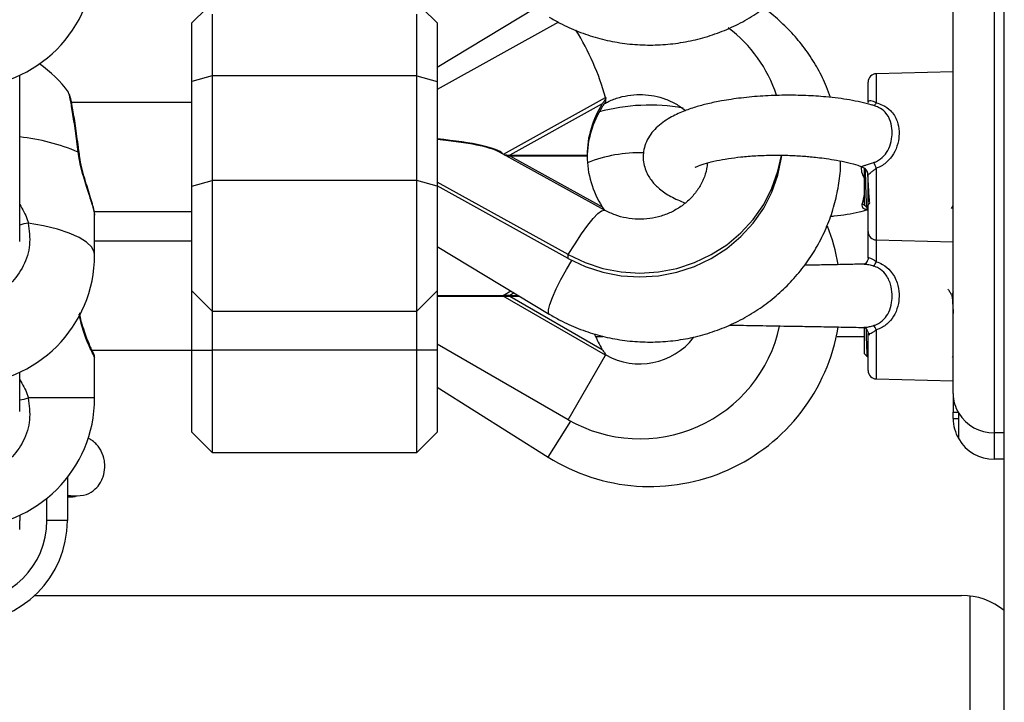
# Model space of a CAD drawing. Units: millimetres. Extents: x 0 to 18.1, y 0 to 17.8.
# Drawn here: x 15.6 to 15.7, y 13.2 to 13.3 of the extents above; entities that cross this region are included whole.
import ezdxf

# ---------------------------------------------------------------- set-up
doc = ezdxf.new("R2010")
doc.units = ezdxf.units.MM

# ---------------------------------------------------------------- blocks, each defined once
blk = doc.blocks.new('FR')
at = {"color": 7, "linetype": 'Continuous', "lineweight": 25}
for p, q in [((16.32211619219132, -8.20677422790245), (16.32211619219132, -5.526462577104347)), ((16.31461619219115, -7.457132827320628), (16.31461619219115, -7.331229895110617)), ((16.20501085337381, -7.400567370639827), (16.20288285885798, -7.402695365155658)), ((16.23888285885803, -7.402695365155658), (16.23675486434175, -7.400567370639827)), ((16.25320162134065, -7.400567370639827), (16.23888285885803, -7.409230499704016)), ((16.20288285885798, -7.41131913340373), (16.20288285885798, -7.402695365155658)), ((16.20588285885768, -7.401439376123697), (16.20588285885768, -7.410475075466046)), ((16.23588285885788, -7.410475075466046), (16.23588285885788, -7.401439376123697)), ((16.25668783713834, -7.402616791782883), (16.23888285885803, -7.412481246223386)), ((16.23888285885803, -7.402695365155658), (16.23888285885803, -7.41131913340373)), ((16.31461619219115, -7.409872200706694), (16.30333347100557, -7.410167649158346)), ((16.17761619219144, -7.434799923873605), (16.17761619219144, -7.410390295170281)), ((16.20588285885768, -7.410475075466046), (16.20288285885798, -7.41131913340373)), ((16.20288285885798, -7.426672804505095), (16.20288285885798, -7.41131913340373)), ((16.20588285885768, -7.410475075466046), (16.20588285885768, -7.425828746566502)), ((16.23588285885788, -7.410475075466046), (16.20588285885768, -7.410475075466046)), ((16.23588285885788, -7.425828746566502), (16.23588285885788, -7.410475075466046)), ((16.23588285885788, -7.410475075466046), (16.23888285885803, -7.41131913340373)), ((16.23888285885803, -7.41131913340373), (16.23888285885803, -7.426672804505095)), ((16.30211619219133, -7.414381883133636), (16.30211619219133, -7.411417220814791)), ((16.26365159879904, -7.4137614630828), (16.26362563641604, -7.413805094112057)), ((16.26365159879904, -7.414042258587095), (16.26365159879904, -7.4137614630828)), ((16.26365159879904, -7.4143230540923), (16.26365159879904, -7.414042258587095)), ((16.20288285885798, -7.414372200706701), (16.18522700471638, -7.414372200706701)), ((16.26311715266391, -7.41460577846842), (16.24956652146173, -7.422113205999402)), ((16.26362563641604, -7.414349864965651), (16.26365159879904, -7.4143230540923)), ((16.26344702838131, -7.430202115347264), (16.24802613949194, -7.42165851290715)), ((16.24956652146173, -7.422113205999402), (16.26088471885922, -7.422113205999402)), ((16.24956652146173, -7.422209166444325), (16.26311715266391, -7.429716593975307)), ((16.24956652146173, -7.422209166444325), (16.26088471885922, -7.422209166444325)), ((16.26088471885922, -7.422113205999402), (16.26088471885922, -7.422209166445235)), ((16.30161619219123, -7.429471434783544), (16.30161619219123, -7.42405954589335)), ((16.20288285885798, -7.426672804505095), (16.20588285885768, -7.425828746566502)), ((16.20588285885768, -7.425828746566502), (16.20588285885768, -7.445049036257068)), ((16.23588285885788, -7.425828746566502), (16.20588285885768, -7.425828746566502)), ((16.23588285885788, -7.445049036257068), (16.23588285885788, -7.425828746566502)), ((16.23888285885803, -7.426672804505095), (16.23588285885788, -7.425828746566502)), ((16.30211619219133, -7.425058777779803), (16.30211619219133, -7.425048935538278)), ((16.30211619219133, -7.433327180598233), (16.30211619219133, -7.425050741258154)), ((16.20288285885798, -7.442049036256456), (16.20288285885798, -7.426672804505095)), ((16.25811619219101, -7.436729199944374), (16.23888285885803, -7.426073396976925)), ((16.25811619219101, -7.437291905236769), (16.23888285885803, -7.426636102268411)), ((16.23888285885803, -7.426672804505095), (16.23888285885803, -7.442049036256456)), ((16.30161619219123, -7.429471434783544), (16.30192797073167, -7.429783213323525)), ((16.31437892886541, -7.42996265163324), (16.31461619219115, -7.429552840883979)), ((16.18853830691594, -7.430372200706323), (16.20288285885798, -7.430372200706323)), ((16.1886161921914, -7.43676626736319), (16.1886161921914, -7.431002537179801)), ((16.30211619219133, -7.437215408764267), (16.30211619219133, -7.433327180598233)), ((16.20288285885798, -7.434774376645827), (16.1886161921914, -7.434774376645827)), ((16.23888285885803, -7.435513901709008), (16.25530832527582, -7.44545162752015)), ((16.23903366755965, -7.435605143899146), (16.23888285885803, -7.435692213343053)), ((16.30333347100557, -7.434576752254678), (16.31461619219115, -7.43487220070633)), ((16.25811619219101, -7.437291905236769), (16.25811619219101, -7.436729199944374)), ((16.20288285885798, -7.442049036256456), (16.20588285885768, -7.445049036257068)), ((16.20288285885798, -7.450774376645448), (16.20288285885798, -7.442049036256456)), ((16.23588285885788, -7.445049036257068), (16.23888285885803, -7.442049036256456)), ((16.23888285885803, -7.442049036256456), (16.23888285885803, -7.450774376645448)), ((16.23888285885803, -7.442724376645081), (16.24857244638659, -7.442724376645081)), ((16.23888285885803, -7.442774376645637), (16.24761619219115, -7.442774376645637)), ((16.23888285885803, -7.442824376645284), (16.24857244638659, -7.442824376645284)), ((16.24761619219115, -7.442774376645637), (16.24769549580085, -7.442724376645081)), ((16.24769549580085, -7.442824376645284), (16.24761619219115, -7.442774376645637)), ((16.24956652146173, -7.442724376645081), (16.24857244638659, -7.442724376645081)), ((16.2635836051052, -7.451491073172427), (16.24857244638659, -7.442824376645284)), ((16.24857244638659, -7.442824376645284), (16.24956652146173, -7.442824376645284)), ((16.24956652146173, -7.442724376645081), (16.25080061712313, -7.442724376645081)), ((16.24956652146173, -7.442824376645284), (16.26311715266391, -7.450647837217865)), ((16.24956652146173, -7.442824376645284), (16.25096590108004, -7.442824376645284)), ((16.20588285885768, -7.445049036257068), (16.23588285885788, -7.445049036257068)), ((16.20588285885768, -7.445049036257068), (16.20588285885768, -7.450774376645448)), ((16.23588285885788, -7.450774376645448), (16.23588285885788, -7.445049036257068)), ((16.30161619219123, -7.451274227902239), (16.30161619219123, -7.447386319404494)), ((16.26211513044998, -7.448724227902083), (16.26321232273747, -7.448724227902083)), ((16.29756619219123, -7.448724227902083), (16.30161619219123, -7.448724227902083)), ((16.30211619219133, -7.453729356537359), (16.30211619219133, -7.448333377905463)), ((16.30226557977474, -7.44834861584345), (16.30227606333509, -7.44854454188421)), ((16.25811619219101, -7.460960910124548), (16.23888285885803, -7.449856539947312)), ((16.1882422992833, -7.450774376645448), (16.20288285885798, -7.450774376645448)), ((16.1886161921914, -7.457774376645055), (16.1886161921914, -7.451768016189952)), ((16.20288285885798, -7.450774376645448), (16.20588285885768, -7.450774376645448)), ((16.20288285885798, -7.462774376645164), (16.20288285885798, -7.450774376645448)), ((16.23588285885788, -7.450774376645448), (16.20588285885768, -7.450774376645448)), ((16.20588285885768, -7.450774376645448), (16.20588285885768, -7.465774376645776)), ((16.23588285885788, -7.465774376645776), (16.23588285885788, -7.450774376645448)), ((16.23888285885803, -7.450774376645448), (16.23588285885788, -7.450774376645448)), ((16.23888285885803, -7.450774376645448), (16.23888285885803, -7.462774376645164)), ((16.25811619219101, -7.460960910124548), (16.2635836051052, -7.451491073172427)), ((16.26362563641604, -7.451418272806357), (16.2635836051052, -7.451491073172427)), ((16.26362563641604, -7.451418272806357), (16.26365159879904, -7.451454976420017)), ((16.30161619219123, -7.451274227902239), (16.30201354892486, -7.451671584635868)), ((16.30201143149068, -7.451766809929858), (16.30211619219133, -7.451585867563288)), ((16.3020471248158, -7.451705160526352), (16.30211619219133, -7.451774227902341)), ((16.3145114314905, -7.451766809929858), (16.31461619219115, -7.451585946923068)), ((16.17761619219144, -7.455734821026589), (16.17761619219144, -7.453999955302741)), ((16.17761619219144, -7.459774376645463), (16.17761619219144, -7.455734821026589)), ((16.23888285885803, -7.456182761690023), (16.25518285885781, -7.466459721387899)), ((16.30333347100603, -7.454978928193803), (16.31461619219115, -7.455274376645455)), ((16.31461619219115, -7.457132827320628), (16.31461619219115, -7.459852454540076)), ((16.31461619219115, -7.459852454540076), (16.31532511701769, -7.459852454540076)), ((16.31461619219115, -7.45986637184992), (16.31461619219115, -7.459852454540076)), ((16.31461619219115, -7.45986637184992), (16.31533288424797, -7.45986637184992)), ((16.31461619219115, -7.460774227902355), (16.31461619219115, -7.45986637184992)), ((16.31542003976872, -7.463774227902057), (16.31542003976872, -7.460016612408388)), ((16.31461619219115, -7.460774227902355), (16.31542003976872, -7.460774227902355)), ((16.20288285885798, -7.462774376645164), (16.20588285885768, -7.465774376645776)), ((16.23588285885788, -7.465774376645776), (16.23888285885803, -7.462774376645164)), ((16.32061619219147, -7.462900397496149), (16.32061619219147, -7.466774227901759)), ((16.20588285885768, -7.465774376645776), (16.23588285885788, -7.465774376645776)), ((16.32211619219132, -7.466774227901759), (16.32061619219147, -7.466774227901759)), ((16.1846161921915, -7.469436280434955), (16.1846161921915, -7.475774376645084)), ((16.18161619219134, -7.475774376645084), (16.18161619219134, -7.472505296507869)), ((16.17761619219144, -7.475008064585516), (16.17761619219144, -7.475774376645084)), ((16.17761619219144, -7.477106853902249), (16.17761619219144, -7.475774406645677)), ((16.1846161921915, -7.475774376645084), (16.18161619219134, -7.475774376645084)), ((16.17981439165649, -7.486774227902195), (16.31585760688066, -7.486774227902195))]:
    blk.add_line(p, q, dxfattribs=at)
at = {"color": 8, "linetype": 'Continuous', "lineweight": 25}
for p, q in [((16.32061619219147, -7.270105569046017), (16.32061619219147, -7.462900397496149)), ((16.30333347100557, -7.410167649158346), (16.30333347100557, -7.414433187163148)), ((16.24859648707323, -7.421974501370777), (16.26358360510474, -7.413671220080822)), ((16.30333347100557, -7.424049015718218), (16.30333347100557, -7.434576752254678)), ((16.30333347100603, -7.434576752254678), (16.30333347100603, -7.437764054918397)), ((16.24857244638659, -7.442724376645081), (16.24971260293458, -7.442066106955416)), ((16.25019800908811, -7.442359787094709), (16.24956652146173, -7.442724376645081)), ((16.30333347100603, -7.447784674959756), (16.30333347100603, -7.454978928193803)), ((16.1886161921914, -7.457774376645055), (16.17887865460014, -7.457774376645055)), ((16.25518285885781, -7.466459721387899), (16.25850998866261, -7.461182653322929)), ((16.32211619219132, -7.462900397496149), (16.32061619219147, -7.462900397496149)), ((16.31711619219121, -7.511774227901832), (16.31711619219121, -7.486853745907091))]:
    blk.add_line(p, q, dxfattribs=at)
at = {"color": 7, "linetype": 'Continuous', "lineweight": 25, "flags": 128}
for points in [[(16.30333347100557, -7.414433187163148), (16.30327912053988, -7.414527738036803), (16.30322504585345, -7.414610719397523), (16.3031719364142, -7.414681073209202), (16.30312046938278, -7.414737902440855), (16.3030713009787, -7.414780482501691), (16.30302505811304, -7.414808270486127), (16.30298233039574, -7.414820912088679), (16.30294366261731, -7.414818246124149)], [(16.25811619219101, -7.437291905236769), (16.26057984011166, -7.438457763895848), (16.26318099224389, -7.4393050679138), (16.26587514215478, -7.439819319682236), (16.26861619219133, -7.4399917202119), (16.27135724222788, -7.439819319682236), (16.27405139213832, -7.4393050679138), (16.276652544271, -7.438457763895848), (16.2791161921912, -7.437291905236769), (16.28140018220054, -7.435827440100319), (16.28346543459591, -7.434089425891351), (16.28527661233719, -7.432107600514563), (16.2868027256707, -7.429915873552225), (16.28801766237373, -7.427551746060225), (16.28890063454335, -7.425055668914091), (16.28943653428021, -7.42247035068808), (16.28947653671074, -7.42216021203344)], [(16.25811619219101, -7.436729199944374), (16.26057984011166, -7.437895058604362), (16.26318099224389, -7.438742362621404), (16.26587514215478, -7.43925661439075), (16.26861619219133, -7.439429014920414), (16.27135724222788, -7.43925661439075), (16.27405139213832, -7.438742362621404), (16.276652544271, -7.437895058604362), (16.2791161921912, -7.436729199944374), (16.28140018220054, -7.435264734807923), (16.28346543459591, -7.433526720598955), (16.28527661233719, -7.431544895223077), (16.2868027256707, -7.42935316825983), (16.28801766237373, -7.426989040767829), (16.28890063454335, -7.424492963622605), (16.28939979943496, -7.422162791678737)]]:
    blk.add_lwpolyline(points, dxfattribs=at)
at = {"color": 8, "linetype": 'Continuous', "lineweight": 25, "flags": 128}
for points in [[(16.18620554992847, -7.421685391286836), (16.18629706383834, -7.421688744041738), (16.18632470117089, -7.421700593534432)], [(16.25811619219101, -7.436729199944374), (16.25911565432651, -7.435119539253854), (16.26008183485854, -7.43366653745138), (16.26098256044477, -7.432418578791065), (16.26178783736194, -7.431417219690182), (16.2624708502797, -7.430695804918422), (16.26300885519984, -7.430278357238556), (16.26338393682025, -7.43017877745492), (16.26344563412184, -7.430201349532716)], [(16.1886161921914, -7.43676626736319), (16.18856863012641, -7.436388259186195), (16.18818956113981, -7.435639803398907), (16.18743900495136, -7.434913878093674), (16.18633197348598, -7.434225002550328), (16.18489060855407, -7.433586955016061), (16.18314373899264, -7.433012497121261), (16.18112630405747, -7.432513118638006), (16.17887865460014, -7.432098807668943)], [(16.25530887739367, -7.445451960214221), (16.25520787024087, -7.445306051976466), (16.25520787024087, -7.444819338826299), (16.25540620532755, -7.444042138374378), (16.25579360157306, -7.443010791651567), (16.25635194475879, -7.441773523283835), (16.25705512737912, -7.440388186564768), (16.25787026939523, -7.438919558299993), (16.25866638000596, -7.43758625621026)]]:
    blk.add_lwpolyline(points, dxfattribs=at)
at = {"color": 7, "linetype": 'Continuous', "lineweight": 25}
for centre, radius, start, end in [((16.16961619219117, -7.393156607230729), 0.01900000000000091, 180, 0), ((16.2695071070232, -7.419575948347436), 0.02016537477857601, 18.03743892181185, 53.14139845482759), ((16.16961619219117, -7.424291409594069), 0.01900000000000018, 37.00174204330995, 55.01847031269985), ((16.30336619219113, -7.411417220814791), 0.001250000000000314, 91.5000000077955, 180), ((16.26851860207196, -7.422578719362853), 0.01018320865573552, 118.5512059845885, 118.9876456666766), ((16.26423295657722, -7.413540883749327), 0.0006623027207643419, 191.349466391911, 203.5111101352254), ((16.27485323221279, -7.422181294169739), 0.01396867929724636, 147.1581834333662, 179.7207194638538), ((16.27485323221279, -7.422603323139036), 0.01396867929726124, 147.1581834333703, 179.7207194638538), ((16.27011619219118, -7.442774376645637), 0.02800000000000035, 80.02529163896185, 105.4367680603878), ((16.27485323221279, -7.422141078273988), 0.01396867929721453, 180.2792805361462, 212.841816566645), ((16.26861619219133, -7.442774376645637), 0.02100000000000038, 88.49325078559114, 111.4806124969216), ((16.30086619226066, -7.425059545854445), 0.001249999930319488, 0.03520591077546711, 69.88031786123335), ((16.29496386844929, -7.427453368478517), 0.009035478109820253, 22.13413308278353, 27.97433549469402), ((16.30086776677106, -7.425050768032769), 0.001248425420253711, 0.001228805714243278, 27.15160099414894), ((16.27011619219118, -7.442774376645637), 0.02800000000000068, 9.433911171454316, 21.45235140315271), ((16.30336619219113, -7.433327180598233), 0.001249999999999405, 180, 268.4999999922035), ((16.16961619219117, -7.43676626736319), 0.01900000000000091, 180, 0), ((16.30145994267858, -7.437051459426719), 0.002004470186396775, 317.7489274528127, 339.1757147695618), ((16.27011619219118, -7.442774376645637), 0.02800000000000066, 237.7690473645195, 350.5577517140862), ((16.26861619219133, -7.442774376645637), 0.02099999999999959, 239.9999999984755, 347.775622712976), ((16.30146012550338, -7.448497259794884), 0.002004295517178603, 20.82585847059686, 42.25510198095966), ((16.27588463552573, -7.442774376645637), 0.01499999999999894, 202.214818024257, 211.6613346097185), ((16.26861619219133, -7.442774376645637), 0.01000000000000001, 240.2227230625169, 322.1541012269691), ((16.26861619219133, -7.442774376645637), 0.01006517417244334, 240.0000000002464, 240.4459324361716), ((16.30336619219113, -7.453729356537359), 0.00125, 180, 268.5000000130553), ((16.32021395468499, -7.457126393366842), 0.005597766191340533, 180.0658545687958, 211.0854922679345), ((16.16961619219117, -7.457774376645055), 0.01900000000000091, 180, 0), ((16.32057318408968, -7.456854651702223), 0.006045898766967461, 211.5332084630302, 270.407582659778), ((16.32061619219147, -7.460774227902355), 0.006, 180, 209.999999997355), ((16.32061619219147, -7.460774227902355), 0.006, 209.999999997355, 270), ((16.16961619219117, -7.475774376645084), 0.015, 180, 0), ((16.16961619219117, -7.475774376645084), 0.012, 180, 0), ((16.31585760688066, -7.496774227902414), 0.01, 51.2547708710534, 90)]:
    blk.add_arc(centre, radius, start, end, dxfattribs=at)
at = {"color": 8, "linetype": 'Continuous', "lineweight": 25}
for centre, radius, start, end in [((16.22785183449949, -7.42342453117012), 0.03703898632287925, 15.26747984806585, 32.0340202722236), ((16.17446559751332, -7.449078494996819), 0.02980282895253403, 66.80131967567891, 83.9316596881058), ((16.30086664628723, -7.42505146213184), 0.001249739183631674, 27.15647362087173, 72.35599850724277), ((16.30090732563374, -7.430595798647254), 0.00130394211391433, 51.21042588554702, 74.97116495455714), ((16.30114200393771, -7.430369824967009), 0.0009742154558639007, 0.4281680810269386, 36.60682500880436), ((16.17951499716381, -7.437218338535011), 0.005158927035173506, 97.08535626188055, 111.5961449974233), ((16.17705336413499, -7.451881156989792), 0.006169418383727429, 275.2342975847425, 287.2091755530232)]:
    blk.add_arc(centre, radius, start, end, dxfattribs=at)
at = {"color": 7, "linetype": 'Continuous', "lineweight": 25}
for centre, major_axis, ratio, start_param, end_param in [((16.22670279473166, -7.422324220484505), (0.022, 0), 0.1406763230088886, 0.1250439096957973, 0.9840682465814089), ((16.22670279473166, -7.422420180928519), (0.022, 0), 0.1406763230088886, 0.2486605256432429, 0.9840682465813057), ((16.24956652146173, -7.421972529676303), (0.001000000000000909, 0), 0.1406763230096288, 3.727563092587336, 4.712388980380144), ((16.24956652146173, -7.422068490121227), (0.001, 0), 0.1406763230088472, 4.073114182218639, 4.712388980382872)]:
    blk.add_ellipse(centre, major_axis=major_axis, ratio=ratio, start_param=start_param, end_param=end_param, dxfattribs=at)
for points, knots in [([(16.25530832527582, -7.401841967387689), (16.25583436572268, -7.402146499613217), (16.25721367597342, -7.402945001748002), (16.25957676841315, -7.404007764172228), (16.26239598109785, -7.404955170684069), (16.26530677663803, -7.405602679754473), (16.2682732569522, -7.405947368313853), (16.27126264940969, -7.405983448504365), (16.27424058722161, -7.405710324831624), (16.27717298363339, -7.405130557111214), (16.28002607839315, -7.404250437949621), (16.28276701788425, -7.403079767339612), (16.28536418197589, -7.401631810671596), (16.28778760019239, -7.399923154861561), (16.29000932573652, -7.397973520685035), (16.29200390212171, -7.395805513134427), (16.29374837111553, -7.39344431778968), (16.29522379976132, -7.390917344496437), (16.29641090147769, -7.388253848181328), (16.29730735449837, -7.385484478335592), (16.29786398647983, -7.382641014163845), (16.29811888612247, -7.380591647957907), (16.29809401789069, -7.379502825372718), (16.29809116110781, -7.379377744916518)], [0, 0, 0, 0, 0.03120794028252618, 0.08182912961626225, 0.1324996469299232, 0.183225247020615, 0.2339972515102959, 0.2848057198570167, 0.3356397094584355, 0.3864840736758459, 0.4373260145415125, 0.4881528242250889, 0.5389517447706623, 0.589710408981361, 0.6404174197634513, 0.691063040952134, 0.7416399386191616, 0.7921438843838411, 0.8425743191291046, 0.892934681328054, 0.9432324289533256, 0.9934787229899339, 1, 1, 1, 1]), ([(16.29659340567994, -7.413641207620593), (16.29641474873577, -7.41311520528884), (16.29592552863303, -7.411674841937518), (16.29479949908753, -7.409442845907641), (16.29326015928453, -7.406973376089034), (16.29145127954123, -7.404674872239546), (16.28938744608811, -7.402598965649439), (16.28782163311351, -7.401222571266906), (16.28690119338924, -7.400619736701763), (16.28680155351847, -7.400554478372349)], [0, 0, 0, 0, 0.1007927300909018, 0.2760028721689187, 0.4513551318280982, 0.6268923788977845, 0.802646175304634, 0.9786359615801518, 1, 1, 1, 1]), ([(16.18478988841096, -7.412915031778674), (16.18478609192496, -7.412899288025208), (16.18476001046682, -7.412791130100366), (16.18475392552753, -7.412842907006187), (16.18474872632785, -7.412887147128593)], [0, 0, 0, 0, 0.1455626439718418, 1, 1, 1, 1]), ([(16.18632335344935, -7.421701733196777), (16.18629417977061, -7.421463721904864), (16.18619584188289, -7.420661439559943), (16.18601721565008, -7.419326405433047), (16.18579704955781, -7.417770073080781), (16.18558135648098, -7.416364298459619), (16.18538038880232, -7.41516270375373), (16.18519505295879, -7.414190272572476), (16.18505900470726, -7.413547733708718), (16.18495785007488, -7.413257671043674), (16.18491461725969, -7.413133700196475)], [0, 0, 0, 0, 0.05832041446618223, 0.1965849538497839, 0.335586662105389, 0.47413512531235, 0.6134468909334387, 0.7523584117870125, 0.8941596374767911, 0.9999999999999999, 0.9999999999999999, 0.9999999999999999, 0.9999999999999999]), ([(16.26362563641604, -7.413805094112057), (16.26359417067877, -7.413856352790525), (16.26346341900151, -7.414069351393799), (16.26328510253532, -7.414344104015207), (16.26314961846563, -7.414555195096135), (16.26311715266391, -7.41460577846842)], [0, 0, 0, 0, 0.1941835020903971, 0.8069036549477184, 1, 1, 1, 1]), ([(16.26344702838131, -7.41454228606576), (16.26363779678357, -7.414441357371423), (16.26432449333359, -7.414078050946181), (16.26560489793727, -7.413600229351822), (16.26730335885057, -7.413253187569488), (16.26903979287616, -7.413182804839515), (16.27075472505683, -7.413387616523458), (16.27240625622724, -7.413852534806345), (16.27391495076861, -7.414583594831264), (16.27489318543874, -7.415182269228488), (16.27529278388855, -7.41557036628469), (16.27531002861795, -7.415587114669641)], [0, 0, 0, 0, 0.05223027492441917, 0.1880099071090922, 0.3228153466671249, 0.4567377299537533, 0.5903427470238974, 0.724045503195796, 0.8583607893861365, 0.9938875392830538, 0.9999999999999999, 0.9999999999999999, 0.9999999999999999, 0.9999999999999999]), ([(16.26365159879904, -7.413633887466084), (16.26365159879904, -7.413654495259969), (16.26365159879904, -7.413688097072871), (16.26365159879904, -7.413741003756648), (16.26365159879904, -7.4137614630828)], [0, 0, 0, 0, 0.6132941128860985, 0.9999999999999999, 0.9999999999999999, 0.9999999999999999, 0.9999999999999999]), ([(16.30305968973451, -7.41487224511652), (16.30290808386397, -7.414821485048513), (16.30229365020867, -7.414615762838501), (16.30105535995361, -7.414329168506946), (16.29944896080659, -7.414012000741558), (16.29772557828872, -7.413755846293633), (16.29560487654024, -7.41352032266709), (16.29298730140025, -7.413347587158704), (16.28986253238261, -7.413300418471543), (16.28664506064595, -7.413416346127768), (16.28351560420177, -7.413698385877204), (16.28082122769754, -7.414100431555333), (16.27862092154763, -7.414557959661714), (16.27671419545257, -7.4150714394274), (16.27487140051269, -7.415707226012408), (16.27284931716011, -7.416656992330125), (16.27092614247456, -7.418051642224007), (16.269714155191, -7.419654030070113), (16.26918841747855, -7.421288903222511), (16.26904938583792, -7.422671778013999), (16.2693000784914, -7.424024287244855), (16.26990615206958, -7.425242103466324), (16.27054737777578, -7.426165135729342), (16.27155310983633, -7.427164799141018), (16.27314894735517, -7.428252689346799), (16.27455017626133, -7.428842486797429), (16.27527677138303, -7.429148321160163)], [0, 0, 0, 0, 0.01079414994246561, 0.04374691420617054, 0.07791020227184124, 0.1105396302834743, 0.1439431902407722, 0.1955112609995166, 0.2487820305160558, 0.3036775711161863, 0.3593928339958672, 0.4124861191222913, 0.4530252717595958, 0.4910176264133338, 0.5336124084970654, 0.5836041583460337, 0.644738560229611, 0.7079889073845489, 0.7359692088879883, 0.7623289495284414, 0.8126814677733218, 0.8349677261045098, 0.854279654761896, 0.8962196150522403, 0.9461855796377264, 1, 1, 1, 1]), ([(16.30333347100557, -7.414433187163148), (16.30318699421858, -7.414357629936738), (16.30289558517077, -7.414207312199458), (16.30251839871633, -7.414126567851007), (16.30223871628667, -7.414177655217053), (16.30212608950049, -7.414297169498376), (16.30211834133596, -7.414363488047591), (16.30211619219133, -7.414381883133636)], [0, 0, 0, 0, 0.2420783136336624, 0.4816040289595557, 0.7071872797988705, 0.9187811675298132, 1, 1, 1, 1]), ([(16.26311715266391, -7.415027807437717), (16.26314961846563, -7.414978198749075), (16.26328510253532, -7.414771175154009), (16.26346341900151, -7.414530240399607), (16.26359417067877, -7.414384852862121), (16.26362563641604, -7.414349864965651)], [0, 0, 0, 0, 0.1930963450546141, 0.8058164979072397, 1, 1, 1, 1]), ([(16.30294362137127, -7.423215042396031), (16.30309086866217, -7.423159072519546), (16.3036570351849, -7.422943868082392), (16.30449817078059, -7.422289453120491), (16.30523826237439, -7.421117299452952), (16.30561400371406, -7.419831290698447), (16.3056992063205, -7.418468264198189), (16.30546928758329, -7.417081783799539), (16.30480523235499, -7.4158736468436), (16.30384494384023, -7.415134839237133), (16.30319434270794, -7.414906302535336), (16.30294366261731, -7.414818246124149)], [0, 0, 0, 0, 0.04237577007479712, 0.1629350339987206, 0.2781401263357537, 0.410611299729073, 0.5205288244058612, 0.6546635982397264, 0.8115253960429856, 0.9273797286111403, 1, 1, 1, 1]), ([(16.30333347100557, -7.414433187163148), (16.30363968049804, -7.41453182903583), (16.30442812554, -7.414785817556684), (16.30559329695396, -7.415613840742616), (16.30643198296983, -7.41698725858182), (16.30671953567779, -7.418561378856019), (16.30661411400641, -7.42009750261618), (16.30614391020461, -7.42156295122836), (16.30522095460881, -7.422917535237637), (16.30420196965386, -7.423693553059046), (16.30351321561628, -7.423975449112866), (16.30333347100557, -7.424049015718218)], [0, 0, 0, 0, 0.0765342912233918, 0.1970647022345903, 0.3523838934100695, 0.480496457086661, 0.584939201994396, 0.7130929602087628, 0.8290873428875821, 0.9553968074125017, 1, 1, 1, 1]), ([(16.18861290556404, -7.431002461528031), (16.18861400071026, -7.431000776599056), (16.18869423898448, -7.430877326684957), (16.18842077965954, -7.429824754227546), (16.18784184566746, -7.427963282914014), (16.18697939746269, -7.425370342392988), (16.18640945151108, -7.42313142120306), (16.18623155411595, -7.421869807869506), (16.18620554992847, -7.421685391286836)], [0, 0, 0, 0, 0.003165868448199756, 0.2319542092836472, 0.4576340454557151, 0.6995964697933166, 0.9560884535225723, 1, 1, 1, 1]), ([(16.18860379772676, -7.430945783166997), (16.18860346091495, -7.430861424402927), (16.18860205594345, -7.430509531525011), (16.18844831646609, -7.42983822605779), (16.18814094945836, -7.428726701512595), (16.18772661008214, -7.427418763199192), (16.18727228443393, -7.425967789370723), (16.18683679327322, -7.424404030670438), (16.18650000755022, -7.42295833421408), (16.18638186006345, -7.422050908861046), (16.18633599794956, -7.421698667384725)], [0, 0, 0, 0, 0.04615949749888053, 0.1925490322860434, 0.3447972488535702, 0.4895396702886418, 0.6324374708726954, 0.7747095830542466, 0.9125474852607192, 1, 1, 1, 1]), ([(16.27675403426909, -7.423827386057518), (16.2767471142113, -7.423850201504273), (16.2767207376244, -7.42393716516758), (16.27715770154489, -7.423701896590636), (16.27831495220951, -7.423306310456745), (16.27982989668843, -7.422927318628489), (16.28155187010933, -7.422615408531918), (16.28349580051443, -7.422365099578336), (16.28569603187341, -7.422187200796678), (16.28812321708145, -7.422105219367175), (16.29052267544628, -7.422135328808643), (16.29235394899004, -7.422235524500273), (16.29370185579845, -7.422348746060514), (16.29479949013401, -7.422462674725601), (16.29610403985569, -7.422630604956019), (16.29761194700112, -7.422873802810635), (16.29919654935136, -7.423204260462761), (16.30049911009135, -7.423540948247272), (16.30107749712923, -7.423773614943592), (16.30128098746698, -7.423855472629064)], [0, 0, 0, 0, 0.02616576385876759, 0.09973378016328241, 0.1747153923907973, 0.246475969932905, 0.3131157812565568, 0.3768410759457608, 0.4469503823800814, 0.5241798294444225, 0.5983587156616553, 0.6622013644830028, 0.6902702885259868, 0.723365809302128, 0.7672577518110625, 0.8216379313855569, 0.8860375226795133, 0.959905285746872, 1, 1, 1, 1]), ([(16.25530832527582, -7.44545162752015), (16.25583436572268, -7.445756159745677), (16.25721367597342, -7.446554661881372), (16.25957676841315, -7.447617424304688), (16.26239598109785, -7.44856483081653), (16.26530677663803, -7.449212339887843), (16.2682732569522, -7.449557028447224), (16.27126264940969, -7.449593108637735), (16.27424058722161, -7.449319984964085), (16.27717298363339, -7.448740217243675), (16.28002607839315, -7.447860098082081), (16.28276701788425, -7.446689427472073), (16.28536418197589, -7.445241470804056), (16.28778760019239, -7.443532814994022), (16.29000932573652, -7.441583180817496), (16.29200390212171, -7.439415173266887), (16.29374837111553, -7.43705397792305), (16.29522379976132, -7.434527004628897), (16.29641090147769, -7.431863508314699), (16.29730735449837, -7.429094138468052), (16.29786398647983, -7.426250674296305), (16.29811888612247, -7.424201308090367), (16.29809401789069, -7.423112485505179), (16.29809116110781, -7.422987405048978)], [0, 0, 0, 0, 0.03120794028252701, 0.08182912961626301, 0.1324996469299239, 0.1832252470206148, 0.2339972515102957, 0.2848057198570175, 0.3356397094584362, 0.3864840736758456, 0.4373260145415131, 0.4881528242250887, 0.538951744770662, 0.5897104089813605, 0.6404174197634517, 0.6910630409521337, 0.741639938619162, 0.7921438843838415, 0.8425743191291046, 0.8929346813280539, 0.9432324289533258, 0.9934787229899342, 1, 1, 1, 1]), ([(16.2785281465215, -7.423270285497118), (16.27850466501039, -7.423551169079609), (16.27843623976312, -7.424369665331277), (16.27798334397519, -7.425682498114973), (16.27720538229849, -7.427148807915863), (16.27614504595866, -7.428459655295363), (16.27486054544832, -7.429575011181576), (16.27339037176378, -7.430462970989673), (16.27178230531152, -7.431100295565692), (16.270085503704, -7.431470618802585), (16.2683500683236, -7.431567161972588), (16.26663227995257, -7.431384664302776), (16.26496056024487, -7.430949580092737), (16.26395451231045, -7.430452738644043), (16.26344702838131, -7.430202115347264)], [0, 0, 0, 0, 0.04903866407112624, 0.1428989277198706, 0.2351357605947364, 0.3251601402443863, 0.4129848705071338, 0.4989545343011317, 0.5835155616587777, 0.6671028783744979, 0.7501076999850543, 0.8328847628321875, 0.9157015344350244, 1, 1, 1, 1]), ([(16.30110077769112, -7.42378713851317), (16.30111157012587, -7.424052620199426), (16.30113818479757, -7.424707311005612), (16.30140736052161, -7.42527300723318), (16.30161344509341, -7.425537403452971), (16.30161619219123, -7.425540927842256)], [0, 0, 0, 0, 0.402276039910383, 0.9920323665521598, 1, 1, 1, 1]), ([(16.30294362137127, -7.423215042396031), (16.30282335118252, -7.423256717587854), (16.30248717031762, -7.423373208649672), (16.30198861836723, -7.423552599198182), (16.30165843430112, -7.423660768957369), (16.30140738378512, -7.423741393579938), (16.30130464944912, -7.423774218499737), (16.30120418817594, -7.423820247066168), (16.30122538811818, -7.423840938059719), (16.30124544451363, -7.423860512959571)], [0, 0, 0, 0, 0.1196696105112996, 0.3345021201583225, 0.5142168014424511, 0.5399148667754585, 0.7435661672909339, 0.757398472808799, 1, 1, 1, 1]), ([(16.30195796616479, -7.429753217889946), (16.30195368607454, -7.429766047278598), (16.30193562997354, -7.429820169668481), (16.30190053772029, -7.42935057384252), (16.30186040616789, -7.428400725134587), (16.30181514394488, -7.427037355059973), (16.30177624865999, -7.425555033802219), (16.3017495496554, -7.424596870821141), (16.30173749668509, -7.424164318738029)], [0, 0, 0, 0, 0.06130147917383848, 0.2586080134679224, 0.4549412957913038, 0.6494973908055863, 0.8417694722624474, 1, 1, 1, 1]), ([(16.30211619219133, -7.425050741258154), (16.30213098342327, -7.425008258063961), (16.30216067727932, -7.424922971737168), (16.30239396351752, -7.424762844638416), (16.30271932820577, -7.424522755301176), (16.30304497300202, -7.424268153411639), (16.30325917548706, -7.424105449205989), (16.30333347100557, -7.424049015718218)], [0, 0, 0, 0, 0.2137990082553088, 0.4292081285635105, 0.6483139002146725, 0.8780186825227774, 1, 1, 1, 1]), ([(16.30204857114339, -7.424853385606319), (16.30205782769761, -7.425043824560042), (16.30208619965768, -7.425627532720817), (16.3021313752204, -7.426593970493876), (16.30219190467531, -7.427627339006129), (16.30224715382317, -7.42843241237383), (16.30230006461832, -7.428947965196265), (16.30233467096812, -7.429024825052828), (16.30234970932341, -7.429058224871504)], [0, 0, 0, 0, 0.09153521003870906, 0.2805615550837797, 0.4734909787666298, 0.6627505315682889, 0.8534466260122829, 1, 1, 1, 1]), ([(16.26311715266391, -7.429716593975307), (16.26314969194507, -7.42976677127367), (16.26325002399543, -7.429921488621538), (16.2633527403307, -7.430052959343946), (16.26342214412378, -7.430141792018865)], [0, 0, 0, 0, 0.3243159153862325, 1, 1, 1, 1]), ([(16.29660403545384, -7.431094310458455), (16.29678325902049, -7.431079483806705), (16.29828051624034, -7.430955620009762), (16.30014874909173, -7.430628938996186), (16.30164584773573, -7.430240702961008), (16.30205477219832, -7.430134658370797)], [0, 0, 0, 0, 0.08994636279151615, 0.7514237313284653, 1, 1, 1, 1]), ([(16.3019825419108, -7.430023933331675), (16.30198023638312, -7.430022954283366), (16.3019720595137, -7.430019481953558), (16.30210987389299, -7.430136986794558), (16.30208652855961, -7.430299647783748), (16.30207688434328, -7.430366844842091)], [0, 0, 0, 0, 0.1872934479625698, 0.6642619101649163, 1, 1, 1, 1]), ([(16.30199682225091, -7.429758983381497), (16.30204132591669, -7.429682094996814), (16.30216470405847, -7.429468936243346), (16.30228815680383, -7.429255775357113), (16.30236707897237, -7.429119503624086)], [0, 0, 0, 0, 0.3607094876879029, 1, 1, 1, 1]), ([(16.17887865460014, -7.432098807668943), (16.17901383904271, -7.433167792414814), (16.17928420705474, -7.435305755002581), (16.17829893979095, -7.438453312052978), (16.17639551363507, -7.441099320320198), (16.17370120727244, -7.442956813686713), (16.17056397120248, -7.443811170252182), (16.16733773636659, -7.443583862312288), (16.16437715740383, -7.442315831754193), (16.16199070248084, -7.440146514761317), (16.16045979417802, -7.43730999774575), (16.15996567112532, -7.434487675800618), (16.160245209441, -7.43276685302876), (16.16035372978266, -7.432098807668943)], [0, 0, 0, 0, 0.09502425250056672, 0.190047891256296, 0.2850139497847659, 0.3794159095475963, 0.4729665441880287, 0.5657988433699226, 0.6584277506548023, 0.7514713202983114, 0.8453185816486655, 0.9399506994948171, 1, 1, 1, 1]), ([(16.30210660991932, -7.437229574734509), (16.3021095782199, -7.437246807993823), (16.30213791509848, -7.437411325277161), (16.30201929377543, -7.437703771233963), (16.30181175894839, -7.437975957906154), (16.30163731026531, -7.438096008155433), (16.30153013768566, -7.438125083431395), (16.30154980048727, -7.438122496854838), (16.30155308675447, -7.438122064557454)], [0, 0, 0, 0, 0.03260719268233483, 0.311284505982443, 0.5493272189070116, 0.7488629099209586, 0.9580271611555672, 1, 1, 1, 1]), ([(16.30333347100603, -7.437764054918397), (16.30318699421858, -7.437665965034419), (16.30289558517077, -7.437470819574763), (16.30251839871633, -7.437279409179745), (16.30223871628667, -7.437202553654195), (16.30212608950049, -7.437211823678943), (16.30211834133596, -7.437214630283187), (16.30211619219133, -7.437215408764267)], [0, 0, 0, 0, 0.2420783136336875, 0.4816040289595632, 0.707187279798856, 0.9187811675298219, 1, 1, 1, 1]), ([(16.30157169697102, -7.438118000052917), (16.30149232227976, -7.438120181274961), (16.3007655146387, -7.438140154000529), (16.29900183931048, -7.438175965298932), (16.29656216468837, -7.438223140350736), (16.29447589806185, -7.43826016392827), (16.29322398877073, -7.438281421416058), (16.29277047043914, -7.438289122182276)], [0, 0, 0, 0, 0.03855516423991372, 0.3530368122874752, 0.628537520173247, 0.8654335060455223, 1, 1, 1, 1]), ([(16.30203342218309, -7.437581022071889), (16.30201613060379, -7.437652006726374), (16.30199738267291, -7.437728969936096), (16.30195698923379, -7.437775145072145), (16.30195385144387, -7.437778731989191)], [0, 0, 0, 0, 0.9223193124664023, 0.9999999999999999, 0.9999999999999999, 0.9999999999999999, 0.9999999999999999]), ([(16.30294362137127, -7.447149505911646), (16.30309086866217, -7.44709507343773), (16.3036570351849, -7.446885780318688), (16.30449817078059, -7.446267205002322), (16.30523826237439, -7.445139407685154), (16.30561400371406, -7.443860879901102), (16.3056992063205, -7.442455393346016), (16.30546928758329, -7.44097049828283), (16.30480523235499, -7.439613610292461), (16.30384494384023, -7.438756762693764), (16.30319434270794, -7.438498670660145), (16.30294366261731, -7.438399226421232)], [0, 0, 0, 0, 0.04237577007479688, 0.1629350339987205, 0.2781401263357534, 0.4106112997290716, 0.5205288244058646, 0.6546635982397309, 0.8115253960429903, 0.9273797286111395, 0.9999999999999999, 0.9999999999999999, 0.9999999999999999, 0.9999999999999999]), ([(16.30333347100603, -7.437764054918397), (16.30363968049804, -7.437885097422757), (16.30442812554, -7.438196764319535), (16.30559329695396, -7.439177681444697), (16.30643198296983, -7.440727882752206), (16.30671953567779, -7.442415358228708), (16.30661411400641, -7.443998814641553), (16.30614391020461, -7.445452936263926), (16.30522095460881, -7.446747298723629), (16.30420196965432, -7.4474634199943), (16.30351321561628, -7.447718187983945), (16.30333347100603, -7.447784674959756)], [0, 0, 0, 0, 0.07653429122339078, 0.1970647022345889, 0.3523838934100673, 0.4804964570866604, 0.5849392019943941, 0.7130929602087624, 0.8290873428875813, 0.955396807412501, 0.9999999999999999, 0.9999999999999999, 0.9999999999999999, 0.9999999999999999]), ([(16.31438921014276, -7.442649898036642), (16.31430562450558, -7.442505494657006), (16.31413799436021, -7.442215895146681), (16.31397043769928, -7.441926658235523), (16.31388643003382, -7.441781643901002)], [0, 0, 0, 0, 0.4986312981074652, 1, 1, 1, 1]), ([(16.31461619219115, -7.442209703640536), (16.31461422820283, -7.442213096259501), (16.31453398117927, -7.442351716022266), (16.31445361263266, -7.442490413437689), (16.31437521104888, -7.442625716334213)], [0, 0, 0, 0, 0.02447428284794714, 1, 1, 1, 1]), ([(16.31438851398369, -7.442691145473098), (16.31439973389277, -7.442701690643069), (16.31443004341034, -7.442730177415932), (16.31447735458894, -7.443151794805225), (16.31453796751546, -7.443890022962613), (16.31458168391444, -7.444664833766318), (16.31460848461828, -7.445194757070702), (16.31461619219115, -7.445347156891465)], [0, 0, 0, 0, 0.14656840037041, 0.3959405891434792, 0.6502170152901762, 0.8994064540707413, 1, 1, 1, 1]), ([(16.18861494101819, -7.451768490788844), (16.18861532611871, -7.451764277171741), (16.18862084638093, -7.45170387663179), (16.18860287862006, -7.451599895397656), (16.18857252071192, -7.451474615381947), (16.18854218372806, -7.451394894360554), (16.18852248947113, -7.451351477910201), (16.18851488239696, -7.451335778453675), (16.18851258537714, -7.451331112277465), (16.1885109390503, -7.451327799195631), (16.18850965835034, -7.4513252439639), (16.18850820223977, -7.451322353771637), (16.18850601176453, -7.4513180321484), (16.1884722885932, -7.45125126036978), (16.18832400624413, -7.450950557227905), (16.1880321143706, -7.45033585466367), (16.18765105633091, -7.449465613288474), (16.18721402763302, -7.448352080713583), (16.18679898641838, -7.447022326056093), (16.18651829056833, -7.44596566024952), (16.18643597241569, -7.445348264715129), (16.18642499039996, -7.445265898343813)], [0, 0, 0, 0, 0.001069107353018057, 0.01532523206301757, 0.02624023448533972, 0.03359978752261332, 0.03707469258463859, 0.03795748542242, 0.03856208565884577, 0.0392610408436657, 0.04044402254994185, 0.0428069084747305, 0.05429847455630346, 0.1372174808327572, 0.273240954377615, 0.4095207628781865, 0.5501646169549504, 0.6932113774918903, 0.8376758269007394, 0.9783444285650895, 1, 1, 1, 1]), ([(16.28174443655487, -7.447069718453484), (16.28185841361145, -7.44707192224282), (16.28307428984252, -7.447095431667684), (16.28508206533959, -7.447130273411084), (16.28768261428084, -7.447174358903929), (16.28985452090026, -7.447210520356883), (16.29228426231728, -7.447251105029999), (16.29503168661793, -7.447297994175777), (16.2979497436452, -7.447351633844981), (16.30024499667141, -7.447396652362976), (16.30125805057722, -7.447423589516937), (16.30151768884505, -7.447430493311138)], [0, 0, 0, 0, 0.0182729677751453, 0.1949310486317584, 0.2880276693322691, 0.3845275361140327, 0.4951393638222854, 0.6250138848203608, 0.7740586183068509, 0.9420928850449912, 1, 1, 1, 1]), ([(16.30155006867952, -7.44742637292088), (16.30154887523966, -7.447426280367061), (16.30152804055595, -7.447424664595154), (16.3016048965267, -7.447436441126364), (16.30180730375676, -7.447562601671187), (16.3020209989543, -7.447847693106404), (16.30213931867118, -7.448151420927523), (16.30210981039934, -7.448313706796533), (16.30210677243875, -7.448330414586188)], [0, 0, 0, 0, 0.01199651212512016, 0.2094312466605658, 0.439084436868364, 0.6990871892018251, 0.9690201736727241, 1, 1, 1, 1]), ([(16.30204248601765, -7.451642647543075), (16.3020385076409, -7.451655674767743), (16.30202045207332, -7.451714797855082), (16.30198679567982, -7.451252384091411), (16.30194604713486, -7.450299596542344), (16.30190417971178, -7.449031507142671), (16.30187959672847, -7.448086040985025), (16.30186891319843, -7.447675150398162)], [0, 0, 0, 0, 0.07021812470060133, 0.3186797265450483, 0.5672306324264668, 0.8119225544572702, 0.9999999999999999, 0.9999999999999999, 0.9999999999999999, 0.9999999999999999]), ([(16.30211619219133, -7.448333377905463), (16.30213098342327, -7.448337708647294), (16.30216067727932, -7.448346402748165), (16.30239396351752, -7.448313430341067), (16.30271932820622, -7.448174445426183), (16.30304497300202, -7.447979509906098), (16.30325917548706, -7.447834849876152), (16.30333347100603, -7.447784674959756)], [0, 0, 0, 0, 0.2137990082552977, 0.4292081285635023, 0.6483139002146753, 0.8780186825227874, 1, 1, 1, 1]), ([(16.26311715266391, -7.450647837217865), (16.26314961846563, -7.450700042093693), (16.26328510253532, -7.450917899919794), (16.26346341900151, -7.451186597807599), (16.26359417067877, -7.451373334198387), (16.26362563641604, -7.451418272806357)], [0, 0, 0, 0, 0.1930963450564676, 0.8058164979113305, 0.9999999999999999, 0.9999999999999999, 0.9999999999999999, 0.9999999999999999]), ([(16.26365159879904, -7.451454976420017), (16.26365159879904, -7.451480152456632), (16.26365159879904, -7.451515337464251), (16.26365159879904, -7.451526735093601), (16.26365159879904, -7.451529977343078)], [0, 0, 0, 0, 0.7155330405177743, 1, 1, 1, 1]), ([(16.17887865460014, -7.457774376645055), (16.17901383904271, -7.45884801866773), (16.17928420705474, -7.460995295777273), (16.17829893979095, -7.464152727578174), (16.17639551363507, -7.4668046094122), (16.17370120727244, -7.468664680884238), (16.17056397120248, -7.469519790552248), (16.16733773636659, -7.469292309876572), (16.16437715740383, -7.468022947138842), (16.16199070248084, -7.465849971094165), (16.16045979417802, -7.463006146167707), (16.15996567112532, -7.460173876646103), (16.160245209441, -7.45844539520035), (16.16035372978266, -7.457774376645055)], [0, 0, 0, 0, 0.09502425250056683, 0.1900478912562957, 0.2850139497847659, 0.3794159095475952, 0.4729665441880285, 0.5657988433699225, 0.6584277506548012, 0.7514713202983115, 0.8453185816486647, 0.939950699494817, 1, 1, 1, 1]), ([(16.18558111753899, -7.472148303619313), (16.18620437843381, -7.472137460380644), (16.18734524406435, -7.472117612066675), (16.18865680632851, -7.471291915149003), (16.18943077988004, -7.470343140604335), (16.18994974422438, -7.469215365761691), (16.19014794631974, -7.468107809563797), (16.19006729957144, -7.466824299739663), (16.18973218777799, -7.465791034917991), (16.18929644940116, -7.465074429887089), (16.1890093153286, -7.464710576685455), (16.18870399407731, -7.464383018340548), (16.18828644356634, -7.464036556468407), (16.18789924621686, -7.46380787049852), (16.18771073189217, -7.463722930414541), (16.18764345082425, -7.463692615160788)], [0, 0, 0, 0, 0.1613781729735475, 0.2953992661584968, 0.3944534473038243, 0.4658071738986663, 0.5725854765548495, 0.6466838614393401, 0.7582248970140603, 0.8124318131959728, 0.8379467093988682, 0.8630225041997134, 0.9137859267223277, 0.9692300574841086, 1, 1, 1, 1]), ([(16.1846161921915, -7.472089230530536), (16.18477318387366, -7.472095742287046), (16.18522222659865, -7.472114367838138), (16.18541582839342, -7.472132294601714), (16.18554174426507, -7.472143953915428)], [0, 0, 0, 0, 0.34961413216757, 1, 1, 1, 1]), ([(16.1846161921915, -7.47231047590153), (16.18466620816505, -7.472308482327342), (16.18514177507839, -7.472289526820667), (16.18554999619462, -7.472252815470846), (16.18588872270746, -7.472217655311532), (16.18580562561809, -7.472199435896208), (16.18580358976286, -7.472198989525303)], [0, 0, 0, 0, 0.05493877565685284, 0.5223743939174973, 0.9882983086796951, 0.9999999999999999, 0.9999999999999999, 0.9999999999999999, 0.9999999999999999])]:
    blk.add_open_spline(points, degree=3, knots=knots, dxfattribs=at)
at = {"color": 8, "linetype": 'Continuous', "lineweight": 25}
for points, knots in [([(16.18620554992847, -7.421685391286836), (16.18606780345343, -7.420615874532039), (16.18579231139327, -7.418476847929149), (16.18537632835549, -7.415742325060044), (16.18501324676097, -7.413694320303101), (16.18486307826723, -7.413170388317802), (16.18478988841096, -7.412915031778674)], [0, 0, 0, 0, 0.253191462157827, 0.5063812889967804, 0.7594176937193121, 1, 1, 1, 1]), ([(16.30124544451363, -7.429336457287853), (16.30126111775488, -7.429287792592866), (16.30140060359534, -7.428854695454127), (16.30151481451347, -7.428298082321042), (16.30161619219123, -7.427804012682053)], [0, 0, 0, 0, 0.1123643888694972, 1, 1, 1, 1]), ([(16.17761619219144, -7.429367627930468), (16.17805198228669, -7.430078095536508), (16.17858655379112, -7.430949606250714), (16.17883309685683, -7.43191957152262), (16.17887865460014, -7.432098807668943)], [0, 0, 0, 0, 0.8152138522034135, 1, 1, 1, 1]), ([(16.30124544451363, -7.429336457287853), (16.30123363036117, -7.429383680754789), (16.30119335954467, -7.429544651042441), (16.30126582656411, -7.429803231414688), (16.30150047193436, -7.429967035552316), (16.30172396974311, -7.430047516927651), (16.30186249962551, -7.4300515303295), (16.30195932051973, -7.430054335363955)], [0, 0, 0, 0, 0.1457791421773026, 0.4969163017748058, 0.7611924843566577, 0.8330933603385056, 1, 1, 1, 1]), ([(16.30157202823355, -7.438121436275786), (16.30157703433886, -7.438120358481818), (16.30160526521766, -7.438114280489707), (16.30179330433182, -7.438121502774401), (16.30201611243299, -7.438146916092727), (16.30244088787984, -7.438240251408523), (16.3027079451156, -7.438324693653293), (16.30294366261731, -7.438399226421232)], [0, 0, 0, 0, 0.01979145461408217, 0.1116097470314273, 0.4854668414881608, 0.5458484011515597, 1, 1, 1, 1]), ([(16.18861290556404, -7.451768016189952), (16.18861400076756, -7.451770135733703), (16.18869424323773, -7.451925428695311), (16.18841897262635, -7.451409206310153), (16.18784828306551, -7.450236626798095), (16.18696903205208, -7.448246433309713), (16.18653911001755, -7.446384648650699), (16.18632349669886, -7.445450931518415)], [0, 0, 0, 0, 0.003357117244511261, 0.2459664666001496, 0.4852795278184636, 0.7418588015817175, 1, 1, 1, 1]), ([(16.30294362137127, -7.447149505911646), (16.30282332797677, -7.44718846315677), (16.30248708224715, -7.447297356976513), (16.30198926674873, -7.447415959121052), (16.30165751298026, -7.447437610170844), (16.30153325458267, -7.44742686505483), (16.30151793643998, -7.447425540434004)], [0, 0, 0, 0, 0.2218212964822321, 0.6200378997854715, 0.953159595669825, 0.9999999999999999, 0.9999999999999999, 0.9999999999999999, 0.9999999999999999]), ([(16.17761619219144, -7.455112875881376), (16.17805198228669, -7.455791977488978), (16.17858655379112, -7.456625012410903), (16.17883309685683, -7.45759511510564), (16.17887865460014, -7.457774376645055)], [0, 0, 0, 0, 0.8152138522034065, 0.9999999999999999, 0.9999999999999999, 0.9999999999999999, 0.9999999999999999])]:
    blk.add_open_spline(points, degree=3, knots=knots, dxfattribs=at)

msp = doc.modelspace()

# ---------------------------------------------------------------- block references
msp.add_blockref('FR', (-0.5893380547857259, 20.70219066578223))

doc.saveas('drawing.dxf')
